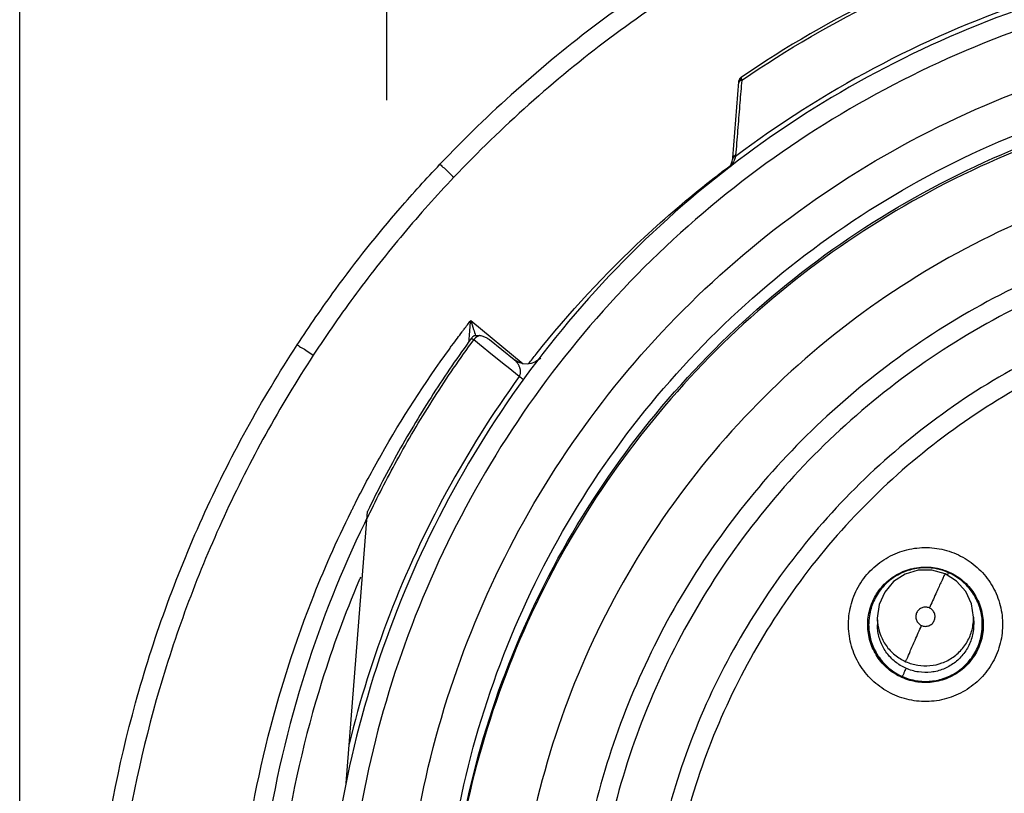
# Model space of a CAD drawing. Units: inches. Extents: x 0 to 34, y 0 to 22.
# Drawn here: x 13.3 to 13.5, y 11 to 11.1 of the extents above; entities that cross this region are included whole.
import ezdxf

# ---------------------------------------------------------------- set-up
doc = ezdxf.new("R2010")
doc.units = ezdxf.units.IN
doc.header["$LTSCALE"] = 1.87
doc.header["$MEASUREMENT"] = 0
doc.layers.get('0').update_dxf_attribs({"linetype": 'CONTINUOUS'})

msp = doc.modelspace()

# ---------------------------------------------------------------- linework, layer by layer
at = {"color": 7, "linetype": 'CONTINUOUS'}
for p, q in [((13.32674, 11.13185), (13.32674, 11.53665)), ((13.25174, 10.39665), (13.25174, 11.46165)), ((13.39747, 11.12007), (13.39871, 11.13559)), ((13.39928, 11.13589), (13.39924, 11.13534)), ((13.39928, 11.13589), (13.39944, 11.136)), ((13.39745, 11.11987), (13.39747, 11.12007)), ((13.39804, 11.12056), (13.39801, 11.1203)), ((13.39532, 11.11723), (13.39637, 11.11803)), ((13.39637, 11.11803), (13.39709, 11.11857)), ((13.34391, 11.08679), (13.35466, 11.07793)), ((13.34645, 11.08127), (13.34452, 11.08283)), ((13.3528, 11.07875), (13.34772, 11.08285)), ((13.34762, 11.08033), (13.34645, 11.08127)), ((13.35072, 11.07782), (13.34762, 11.08033)), ((13.358, 11.07897), (13.35759, 11.07863)), ((13.35815, 11.07913), (13.358, 11.07897)), ((13.35813, 11.07911), (13.35816, 11.07914)), ((13.35816, 11.07914), (13.35815, 11.07913)), ((13.35153, 11.07717), (13.35072, 11.07782)), ((13.35383, 11.07531), (13.35153, 11.07717)), ((13.35291, 11.07866), (13.3528, 11.07875)), ((13.35374, 11.07818), (13.35291, 11.07866)), ((13.35461, 11.07793), (13.35374, 11.07818)), ((13.35546, 11.07788), (13.35461, 11.07793)), ((13.35626, 11.078), (13.35546, 11.07788)), ((13.35699, 11.07827), (13.35626, 11.078)), ((13.35759, 11.07863), (13.35699, 11.07827)), ((13.31843, 10.99222), (13.32282, 11.04775)), ((13.32262, 11.04621), (13.32218, 11.0453)), ((13.43267, 11.03493), (13.43033, 11.0334)), ((13.43535, 11.03575), (13.43267, 11.03493)), ((13.43815, 11.03577), (13.43535, 11.03575)), ((13.44085, 11.035), (13.43815, 11.03577)), ((13.44321, 11.03351), (13.44085, 11.035)), ((13.43033, 11.0334), (13.42851, 11.03126)), ((13.44507, 11.03141), (13.44321, 11.03351)), ((13.42851, 11.03126), (13.42737, 11.02871)), ((13.44625, 11.02887), (13.44507, 11.03141)), ((13.42737, 11.02871), (13.42699, 11.02593)), ((13.44668, 11.0261), (13.44625, 11.02887)), ((13.42523, 11.02451), (13.42523, 11.02439)), ((13.42699, 11.02593), (13.42701, 11.02457)), ((13.44668, 11.0261), (13.44669, 11.02474)), ((13.44846, 11.02471), (13.44846, 11.0246))]:
    msp.add_line(p, q, dxfattribs=at)
for points, knots in [([(13.52479, 11.17587), (13.51367, 11.17577), (13.4914, 11.17393), (13.4588, 11.1663), (13.42767, 11.15396), (13.40834, 11.14276), (13.39915, 11.13649)], [0, 0, 0, 0, 0.250002, 0.500003, 0.750003, 1, 1, 1, 1]), ([(13.39944, 11.136), (13.40856, 11.14223), (13.42782, 11.1534), (13.45886, 11.16573), (13.49143, 11.17337), (13.51368, 11.17522), (13.5248, 11.17531)], [0, 0, 0, 0, 0.248945, 0.499295, 0.749647, 1, 1, 1, 1]), ([(13.5249, 11.16342), (13.51338, 11.16332), (13.49043, 11.16126), (13.45713, 11.15273), (13.42594, 11.13917), (13.40692, 11.12702), (13.39801, 11.1203)], [0, 0, 0, 0, 0.253775, 0.505089, 0.754139, 1, 1, 1, 1]), ([(13.52491, 11.16249), (13.51379, 11.16239), (13.49153, 11.16045), (13.45903, 11.15234), (13.42819, 11.13926), (13.39979, 11.12151), (13.3745, 11.09953), (13.35297, 11.07387), (13.33572, 11.04516), (13.32317, 11.0141), (13.31563, 10.98147), (13.31408, 10.95918), (13.31417, 10.94806)], [0, 0, 0, 0, 0.100004, 0.200008, 0.300011, 0.400013, 0.500014, 0.600013, 0.700011, 0.800008, 0.900004, 1, 1, 1, 1]), ([(13.38779, 11.15989), (13.38167, 11.15603), (13.36976, 11.14781), (13.35298, 11.13405), (13.34259, 11.12397), (13.33762, 11.11873)], [0, 0, 0, 0, 0.333336, 0.666669, 1, 1, 1, 1]), ([(13.52494, 11.15861), (13.514, 11.1585), (13.4921, 11.1566), (13.46018, 11.14861), (13.42993, 11.13575), (13.40209, 11.11834), (13.37733, 11.09681), (13.35623, 11.07168), (13.3393, 11.04354), (13.32698, 11.01308), (13.31955, 10.98102), (13.31803, 10.95909), (13.31811, 10.94815)], [0, 0, 0, 0, 0.100301, 0.200404, 0.300358, 0.400211, 0.500014, 0.599815, 0.699664, 0.799612, 0.899707, 1, 1, 1, 1]), ([(13.38989, 11.15661), (13.38386, 11.15281), (13.37213, 11.14472), (13.3556, 11.13116), (13.34537, 11.12123), (13.34047, 11.11607)], [0, 0, 0, 0, 0.333347, 0.666659, 1, 1, 1, 1]), ([(13.52848, 10.75314), (13.51738, 10.75305), (13.49508, 10.75474), (13.46257, 10.7629), (13.43192, 10.77641), (13.40397, 10.79492), (13.37951, 10.81791), (13.35926, 10.84477), (13.34388, 10.87462), (13.33379, 10.90656), (13.32924, 10.93969), (13.33033, 10.97307), (13.33701, 11.00578), (13.34911, 11.03692), (13.36631, 11.06562), (13.38808, 11.09098), (13.41382, 11.11233), (13.44284, 11.12907), (13.47438, 11.1407), (13.49647, 11.14478), (13.50758, 11.14587)], [0, 0, 0, 0, 0.055514, 0.111157, 0.166761, 0.222107, 0.277943, 0.33374, 0.389425, 0.444972, 0.500404, 0.555767, 0.611111, 0.66649, 0.721961, 0.777539, 0.832755, 0.888371, 0.944175, 1, 1, 1, 1]), ([(13.37026, 10.84396), (13.36927, 10.84542), (13.36248, 10.85577), (13.35176, 10.87622), (13.34187, 10.90666), (13.33724, 10.93832), (13.33799, 10.97031), (13.34411, 11.00172), (13.35541, 11.03166), (13.37158, 11.05927), (13.39216, 11.08378), (13.41657, 11.10448), (13.4441, 11.12079), (13.47398, 11.13224), (13.49491, 11.13643), (13.50546, 11.13762)], [0, 0, 0, 0, 0.013581, 0.095781, 0.177981, 0.26018, 0.342379, 0.424579, 0.506779, 0.588979, 0.671181, 0.753385, 0.835589, 0.917794, 1, 1, 1, 1]), ([(13.39924, 11.13534), (13.39911, 11.13381), (13.39885, 11.13057), (13.39845, 11.12564), (13.39817, 11.12225), (13.39804, 11.12056)], [0, 0, 0, 0, 0.311373, 0.657109, 1, 1, 1, 1]), ([(13.39878, 11.1356), (13.39877, 11.13559), (13.39873, 11.13553), (13.3987, 11.13546), (13.39869, 11.13539)], [0, 0, 0, 0, 0.152873, 1, 1, 1, 1]), ([(13.39879, 11.13586), (13.39878, 11.13584), (13.39874, 11.13576), (13.39871, 11.13567), (13.39871, 11.13559)], [0, 0, 0, 0, 0.190329, 1, 1, 1, 1]), ([(13.39871, 11.13559), (13.39871, 11.13562), (13.39872, 11.13568), (13.39873, 11.13575), (13.39873, 11.13578)], [0, 0, 0, 0, 0.470833, 1, 1, 1, 1]), ([(13.39887, 11.13619), (13.39886, 11.13617), (13.39879, 11.13606), (13.39875, 11.13593), (13.39873, 11.13581)], [0, 0, 0, 0, 0.14349, 1, 1, 1, 1]), ([(13.39928, 11.13589), (13.39916, 11.13587), (13.39896, 11.13579), (13.39881, 11.13565), (13.39878, 11.1356)], [0, 0, 0, 0, 0.680874, 1, 1, 1, 1]), ([(13.39921, 11.13622), (13.39909, 11.13618), (13.39893, 11.13606), (13.39882, 11.13591), (13.39879, 11.13586)], [0, 0, 0, 0, 0.674468, 1, 1, 1, 1]), ([(13.39915, 11.13649), (13.39909, 11.13644), (13.39899, 11.13635), (13.3989, 11.13624), (13.39887, 11.13619)], [0, 0, 0, 0, 0.57116, 1, 1, 1, 1]), ([(13.39915, 11.13649), (13.39916, 11.13648), (13.39917, 11.13639), (13.39919, 11.13631), (13.39921, 11.13622)], [0, 0, 0, 0, 0.059072, 1, 1, 1, 1]), ([(13.39921, 11.13622), (13.39921, 11.13619), (13.39923, 11.13612), (13.39925, 11.13605), (13.39925, 11.13602)], [0, 0, 0, 0, 0.464068, 1, 1, 1, 1]), ([(13.3388, 10.94645), (13.33873, 10.95382), (13.33963, 10.97178), (13.34513, 10.99988), (13.35642, 11.02967), (13.37255, 11.05713), (13.39307, 11.0815), (13.41739, 11.10207), (13.44483, 11.11826), (13.47445, 11.12955), (13.49514, 11.13368), (13.50549, 11.13486)], [0, 0, 0, 0, 0.080253, 0.19542, 0.310587, 0.425756, 0.540927, 0.656099, 0.771273, 0.886448, 1, 1, 1, 1]), ([(13.50551, 11.13434), (13.50173, 11.13391), (13.48771, 11.13188), (13.46391, 11.12563), (13.43546, 11.11286), (13.40949, 11.09557), (13.38673, 11.07425), (13.36779, 11.04947), (13.35319, 11.02191), (13.34332, 10.99233), (13.33929, 10.96683), (13.33877, 10.95146), (13.3388, 10.94645)], [0, 0, 0, 0, 0.041439, 0.154436, 0.267431, 0.380426, 0.493419, 0.60641, 0.7194, 0.832389, 0.945377, 1, 1, 1, 1]), ([(13.52526, 11.12187), (13.51515, 11.12178), (13.49487, 11.11983), (13.46545, 11.11167), (13.43792, 11.09853), (13.41305, 11.0808), (13.39162, 11.05899), (13.37428, 11.03372), (13.36163, 11.00586), (13.35404, 10.9763), (13.3517, 10.94593), (13.35465, 10.91566), (13.36278, 10.88636), (13.37588, 10.85889), (13.39356, 10.83407), (13.41525, 10.81271), (13.44034, 10.79542), (13.46809, 10.78272), (13.49773, 10.77501), (13.51813, 10.7734), (13.5283, 10.77349)], [0, 0, 0, 0, 0.055509, 0.111152, 0.166759, 0.22209, 0.277937, 0.333749, 0.389443, 0.444993, 0.500419, 0.555773, 0.611108, 0.66648, 0.721949, 0.777525, 0.832724, 0.888346, 0.944163, 1, 1, 1, 1]), ([(13.39722, 11.11896), (13.39722, 11.11897), (13.39725, 11.11905), (13.3973, 11.1192), (13.39734, 11.11933), (13.39736, 11.1194)], [0, 0, 0, 0, 0.077026, 0.547671, 1, 1, 1, 1]), ([(13.39804, 11.12056), (13.39795, 11.12054), (13.39779, 11.12048), (13.39757, 11.12033), (13.39749, 11.12017), (13.39747, 11.12007)], [0, 0, 0, 0, 0.339253, 0.63368, 1, 1, 1, 1]), ([(13.39801, 11.1203), (13.39793, 11.12029), (13.39777, 11.12024), (13.39761, 11.12014), (13.39755, 11.12007), (13.39753, 11.12004)], [0, 0, 0, 0, 0.460754, 0.858038, 1, 1, 1, 1]), ([(13.30844, 11.08179), (13.31095, 11.08564), (13.31758, 11.09524), (13.32737, 11.10755), (13.33483, 11.11579), (13.33761, 11.11872)], [0, 0, 0, 0, 0.292129, 0.742592, 1, 1, 1, 1]), ([(13.33762, 11.11873), (13.33762, 11.11882), (13.33808, 11.1182), (13.3385, 11.118), (13.33946, 11.117), (13.34011, 11.11641), (13.34047, 11.11607)], [0, 0, 0, 0, 0.073333, 0.289156, 0.614704, 1, 1, 1, 1]), ([(13.39702, 11.11853), (13.39703, 11.11856), (13.3971, 11.11869), (13.39717, 11.11883), (13.39722, 11.11896)], [0, 0, 0, 0, 0.152412, 1, 1, 1, 1]), ([(13.34047, 11.11607), (13.33692, 11.11233), (13.33005, 11.10463), (13.32045, 11.09248), (13.31455, 11.08401), (13.31173, 11.07969)], [0, 0, 0, 0, 0.333378, 0.666691, 1, 1, 1, 1]), ([(13.35726, 11.07988), (13.36401, 11.08838), (13.37551, 11.1008), (13.38834, 11.11177), (13.39306, 11.11548)], [0, 0, 0, 0, 0.64391, 1, 1, 1, 1]), ([(13.52549, 11.09563), (13.51814, 11.09557), (13.50341, 11.09433), (13.48187, 11.08922), (13.46132, 11.08095), (13.44224, 11.06971), (13.42504, 11.05575), (13.41012, 11.03938), (13.3978, 11.02098), (13.38837, 11.00094), (13.38203, 10.97972), (13.37943, 10.96145), (13.37912, 10.9504), (13.37915, 10.94672)], [0, 0, 0, 0, 0.095242, 0.190484, 0.285725, 0.380965, 0.476204, 0.571442, 0.666679, 0.761914, 0.857149, 0.952383, 1, 1, 1, 1]), ([(13.45587, 11.09393), (13.44896, 11.09058), (13.4356, 11.08288), (13.4174, 11.06861), (13.40141, 11.05192), (13.38794, 11.03312), (13.37726, 11.01261), (13.3696, 10.9908), (13.36519, 10.96857), (13.36432, 10.95365), (13.36439, 10.94643)], [0, 0, 0, 0, 0.125951, 0.2519, 0.377848, 0.503795, 0.62974, 0.755684, 0.881627, 1, 1, 1, 1]), ([(13.52553, 11.09175), (13.51836, 11.09168), (13.50402, 11.09048), (13.48304, 11.0855), (13.46305, 11.07744), (13.44449, 11.06651), (13.42776, 11.05293), (13.41323, 11.037), (13.40125, 11.01909), (13.39207, 10.99961), (13.3859, 10.97898), (13.38286, 10.95765), (13.38304, 10.93611), (13.38642, 10.91483), (13.39294, 10.89431), (13.40243, 10.87498), (13.4147, 10.85729), (13.42947, 10.84161), (13.44641, 10.8283), (13.46517, 10.81766), (13.48534, 10.80992), (13.50646, 10.80527), (13.52086, 10.80432), (13.52803, 10.80438)], [0, 0, 0, 0, 0.04765, 0.095319, 0.142961, 0.190455, 0.238093, 0.285744, 0.333334, 0.380881, 0.428444, 0.476036, 0.523637, 0.571228, 0.618802, 0.66636, 0.713918, 0.761496, 0.809102, 0.856664, 0.904435, 0.952248, 1, 1, 1, 1]), ([(13.45726, 11.09028), (13.45015, 11.08681), (13.43644, 11.0788), (13.41791, 11.06384), (13.40183, 11.0463), (13.38853, 11.02654), (13.37833, 11.005), (13.37145, 10.98214), (13.36808, 10.95854), (13.36827, 10.93474), (13.372, 10.91128), (13.37918, 10.88865), (13.38964, 10.86734), (13.40316, 10.84783), (13.41945, 10.83052), (13.43813, 10.81585), (13.45881, 10.80411), (13.48102, 10.79557), (13.50432, 10.79044), (13.52023, 10.78938), (13.52816, 10.78945)], [0, 0, 0, 0, 0.055537, 0.111172, 0.166765, 0.222158, 0.277952, 0.33369, 0.389336, 0.444878, 0.500332, 0.555732, 0.611114, 0.666521, 0.721999, 0.777583, 0.832867, 0.888462, 0.944218, 1, 1, 1, 1]), ([(13.34355, 11.08244), (13.34357, 11.08269), (13.34364, 11.08349), (13.34371, 11.08431), (13.34375, 11.08487)], [0, 0, 0, 0, 0.310224, 1, 1, 1, 1]), ([(13.34405, 11.08316), (13.34134, 11.07945), (13.33614, 11.07187), (13.32905, 11.06005), (13.32481, 11.05189), (13.32282, 11.04775)], [0, 0, 0, 0, 0.333335, 0.666668, 1, 1, 1, 1]), ([(13.32332, 11.04749), (13.32517, 11.05133), (13.32931, 11.05934), (13.33635, 11.07116), (13.34171, 11.079), (13.34452, 11.08283)], [0, 0, 0, 0, 0.309643, 0.654821, 1, 1, 1, 1]), ([(13.34405, 11.08316), (13.34405, 11.08318), (13.34417, 11.08306), (13.34422, 11.08304), (13.34426, 11.08301)], [0, 0, 0, 0, 0.247022, 1, 1, 1, 1]), ([(13.34473, 11.08368), (13.34471, 11.08368), (13.34467, 11.08366), (13.3446, 11.08367), (13.34459, 11.08367)], [0, 0, 0, 0, 0.665474, 1, 1, 1, 1]), ([(13.34473, 11.08368), (13.34481, 11.08369), (13.345, 11.08371), (13.3452, 11.08372), (13.34531, 11.08372)], [0, 0, 0, 0, 0.421172, 1, 1, 1, 1]), ([(13.34571, 11.08369), (13.34556, 11.08365), (13.34526, 11.08351), (13.345, 11.08332), (13.34487, 11.08321)], [0, 0, 0, 0, 0.484576, 1, 1, 1, 1]), ([(13.34772, 11.08285), (13.34753, 11.083), (13.34712, 11.08327), (13.34644, 11.08356), (13.34596, 11.08366), (13.34571, 11.08369)], [0, 0, 0, 0, 0.326199, 0.66615, 1, 1, 1, 1]), ([(13.26604, 10.93699), (13.26595, 10.94775), (13.26723, 10.97191), (13.27443, 11.00892), (13.28814, 11.04689), (13.3011, 11.07055), (13.30844, 11.08179)], [0, 0, 0, 0, 0.210909, 0.473377, 0.736541, 1, 1, 1, 1]), ([(13.30844, 11.08179), (13.30844, 11.08189), (13.30897, 11.08136), (13.30945, 11.08124), (13.31057, 11.08043), (13.31131, 11.07997), (13.31173, 11.07969)], [0, 0, 0, 0, 0.073839, 0.28999, 0.615561, 1, 1, 1, 1]), ([(13.32046, 11.0497), (13.32209, 11.05292), (13.32787, 11.06369), (13.33449, 11.07398), (13.33954, 11.08095)], [0, 0, 0, 0, 0.29543, 1, 1, 1, 1]), ([(13.31173, 11.07969), (13.30488, 11.06918), (13.29267, 11.04712), (13.27943, 11.01172), (13.27149, 10.97477), (13.26988, 10.94961), (13.26998, 10.93706)], [0, 0, 0, 0, 0.249995, 0.500003, 0.750009, 1, 1, 1, 1]), ([(13.35406, 11.07593), (13.35408, 11.07601), (13.35409, 11.07615), (13.3541, 11.07638), (13.35408, 11.0766), (13.35404, 11.07683), (13.35398, 11.07707), (13.35389, 11.0773), (13.35378, 11.07754), (13.35365, 11.07779), (13.35348, 11.07804), (13.35328, 11.07829), (13.35305, 11.07853), (13.35288, 11.07868), (13.3528, 11.07875)], [0, 0, 0, 0, 0.068889, 0.137842, 0.207637, 0.279415, 0.353894, 0.43163, 0.513409, 0.599816, 0.691862, 0.790459, 0.896766, 1, 1, 1, 1]), ([(13.35383, 11.07531), (13.34838, 11.06781), (13.33845, 11.05208), (13.32677, 11.02682), (13.32123, 11.00912), (13.31906, 11.00015)], [0, 0, 0, 0, 0.334014, 0.667699, 1, 1, 1, 1]), ([(13.35383, 11.07531), (13.35387, 11.07537), (13.35394, 11.07551), (13.35402, 11.07572), (13.35405, 11.07586), (13.35406, 11.07593)], [0, 0, 0, 0, 0.334162, 0.667769, 1, 1, 1, 1]), ([(13.35476, 11.07467), (13.35473, 11.07468), (13.35467, 11.07472), (13.35457, 11.07479), (13.35443, 11.07488), (13.35418, 11.07506), (13.35398, 11.07521), (13.35383, 11.07531)], [0, 0, 0, 0, 0.081632, 0.186738, 0.333208, 0.519199, 1, 1, 1, 1]), ([(13.29898, 10.90526), (13.29743, 10.9141), (13.29512, 10.93403), (13.29557, 10.96515), (13.30079, 10.99794), (13.30934, 11.02549), (13.3165, 11.04172), (13.31947, 11.04771)], [0, 0, 0, 0, 0.184062, 0.410331, 0.636606, 0.862882, 1, 1, 1, 1]), ([(13.32218, 11.0453), (13.31747, 11.03559), (13.30896, 11.01427), (13.30103, 10.98023), (13.29934, 10.95615), (13.29944, 10.94421)], [0, 0, 0, 0, 0.309423, 0.657273, 1, 1, 1, 1]), ([(13.42486, 11.03483), (13.42575, 11.03587), (13.42781, 11.03774), (13.43152, 11.03963), (13.43558, 11.0405), (13.43971, 11.04029), (13.44364, 11.03902), (13.44712, 11.03679), (13.44991, 11.03373), (13.45182, 11.03005), (13.45272, 11.02599), (13.45253, 11.02181), (13.45125, 11.01782), (13.44973, 11.01546), (13.44884, 11.01441)], [0, 0, 0, 0, 0.083549, 0.167037, 0.250221, 0.332882, 0.415885, 0.498769, 0.581584, 0.664624, 0.747845, 0.831875, 0.916148, 1, 1, 1, 1]), ([(13.44884, 11.01441), (13.44795, 11.01337), (13.44588, 11.0115), (13.44218, 11.00961), (13.43812, 11.00875), (13.43399, 11.00895), (13.43005, 11.01022), (13.42657, 11.01245), (13.42378, 11.01551), (13.42188, 11.01919), (13.42098, 11.02325), (13.42117, 11.02743), (13.42244, 11.03142), (13.42396, 11.03378), (13.42486, 11.03483)], [0, 0, 0, 0, 0.083549, 0.167037, 0.250221, 0.332882, 0.415885, 0.498769, 0.581584, 0.664624, 0.747845, 0.831875, 0.916148, 1, 1, 1, 1]), ([(13.44099, 11.03546), (13.44026, 11.03574), (13.43855, 11.0362), (13.43578, 11.0363), (13.43284, 11.03565), (13.4301, 11.03423), (13.42778, 11.0321), (13.42666, 11.03029), (13.42624, 11.02934)], [0, 0, 0, 0, 0.131942, 0.300609, 0.468434, 0.641683, 0.822473, 1, 1, 1, 1]), ([(13.42785, 11.03222), (13.42858, 11.03308), (13.43029, 11.03458), (13.43337, 11.03603), (13.43674, 11.03654), (13.439, 11.03624), (13.44008, 11.03593)], [0, 0, 0, 0, 0.249994, 0.499994, 0.749997, 1, 1, 1, 1]), ([(13.4355, 11.03623), (13.43481, 11.03615), (13.43302, 11.03578), (13.43031, 11.03453), (13.42859, 11.03301), (13.42786, 11.03215)], [0, 0, 0, 0, 0.23279, 0.616677, 1, 1, 1, 1]), ([(13.43844, 11.0362), (13.4379, 11.03627), (13.43705, 11.03633), (13.4362, 11.03629), (13.4359, 11.03627)], [0, 0, 0, 0, 0.64072, 1, 1, 1, 1]), ([(13.44085, 11.035), (13.44084, 11.03516), (13.44035, 11.03379), (13.43992, 11.03318), (13.43882, 11.03058), (13.43807, 11.02899), (13.43764, 11.02802)], [0, 0, 0, 0, 0.062147, 0.264094, 0.584421, 1, 1, 1, 1]), ([(13.44846, 11.02471), (13.44846, 11.02509), (13.44838, 11.0265), (13.4478, 11.02887), (13.44631, 11.03156), (13.44421, 11.03376), (13.44249, 11.03481), (13.44158, 11.03521)], [0, 0, 0, 0, 0.086551, 0.319228, 0.546964, 0.77488, 1, 1, 1, 1]), ([(13.44165, 11.03536), (13.44216, 11.03513), (13.44366, 11.03433), (13.44583, 11.03249), (13.44769, 11.02964), (13.44852, 11.02692), (13.44865, 11.02523), (13.44866, 11.02467)], [0, 0, 0, 0, 0.126103, 0.375796, 0.625484, 0.875167, 1, 1, 1, 1]), ([(13.44422, 11.03372), (13.44389, 11.03399), (13.44312, 11.03453), (13.44229, 11.03499), (13.44182, 11.03521)], [0, 0, 0, 0, 0.446747, 1, 1, 1, 1]), ([(13.32105, 11.03354), (13.3182, 11.02682), (13.31158, 11.00882), (13.30468, 10.97848), (13.30237, 10.94282), (13.30576, 10.90723), (13.31385, 10.87612), (13.32152, 10.85745), (13.32508, 10.84999)], [0, 0, 0, 0, 0.115612, 0.303813, 0.491895, 0.680416, 0.868945, 1, 1, 1, 1]), ([(13.42504, 11.02447), (13.42503, 11.02503), (13.42514, 11.02672), (13.4256, 11.02835), (13.42606, 11.02938)], [0, 0, 0, 0, 0.333345, 1, 1, 1, 1]), ([(13.42624, 11.02934), (13.42583, 11.02842), (13.42535, 11.02681), (13.42523, 11.02515), (13.42523, 11.02451)], [0, 0, 0, 0, 0.60977, 1, 1, 1, 1]), ([(13.43764, 11.02802), (13.43741, 11.02812), (13.43689, 11.02824), (13.43612, 11.02811), (13.43545, 11.02769), (13.43499, 11.02705), (13.43482, 11.02629), (13.43494, 11.02551), (13.43536, 11.02484), (13.43579, 11.02453), (13.43603, 11.02442)], [0, 0, 0, 0, 0.12476, 0.249317, 0.37387, 0.498644, 0.623151, 0.747578, 0.872754, 1, 1, 1, 1]), ([(13.43863, 11.02542), (13.43874, 11.02566), (13.43885, 11.02617), (13.43872, 11.02695), (13.4383, 11.02761), (13.43787, 11.02791), (13.43764, 11.02802)], [0, 0, 0, 0, 0.253898, 0.503523, 0.75168, 1, 1, 1, 1]), ([(13.42523, 11.02451), (13.42524, 11.02418), (13.4253, 11.02286), (13.42582, 11.02055), (13.42725, 11.01783), (13.42937, 11.01554), (13.43116, 11.01443), (13.43212, 11.014)], [0, 0, 0, 0, 0.07449, 0.299214, 0.529439, 0.762523, 1, 1, 1, 1]), ([(13.42699, 11.02593), (13.427, 11.02565), (13.42705, 11.02453), (13.42749, 11.02258), (13.4287, 11.02027), (13.4305, 11.01833), (13.43201, 11.01739), (13.43282, 11.01703)], [0, 0, 0, 0, 0.07449, 0.299214, 0.529439, 0.762523, 1, 1, 1, 1]), ([(13.43284, 11.01567), (13.43206, 11.01602), (13.4306, 11.01691), (13.42884, 11.01875), (13.4276, 11.02098), (13.42709, 11.02299), (13.42701, 11.02421), (13.42701, 11.02457)], [0, 0, 0, 0, 0.228761, 0.449675, 0.674471, 0.904766, 1, 1, 1, 1]), ([(13.43603, 11.02442), (13.43627, 11.02432), (13.43678, 11.0242), (13.43756, 11.02434), (13.43822, 11.02475), (13.43853, 11.02518), (13.43863, 11.02542)], [0, 0, 0, 0, 0.252022, 0.500009, 0.747991, 1, 1, 1, 1]), ([(13.44669, 11.02475), (13.44669, 11.02423), (13.4466, 11.02283), (13.4462, 11.02146), (13.44584, 11.02065)], [0, 0, 0, 0, 0.367326, 1, 1, 1, 1]), ([(13.44745, 11.01988), (13.44786, 11.02078), (13.44834, 11.02239), (13.44847, 11.02405), (13.44846, 11.02471)], [0, 0, 0, 0, 0.600032, 1, 1, 1, 1]), ([(13.44866, 11.02458), (13.44866, 11.02405), (13.44855, 11.02242), (13.44811, 11.02083), (13.44766, 11.01982)], [0, 0, 0, 0, 0.325841, 1, 1, 1, 1]), ([(13.44846, 11.0246), (13.44847, 11.02405), (13.44843, 11.02345), (13.44835, 11.02285), (13.44834, 11.02279)], [0, 0, 0, 0, 0.902531, 1, 1, 1, 1]), ([(13.43202, 11.01379), (13.43151, 11.01402), (13.43003, 11.01481), (13.42787, 11.01665), (13.426, 11.0195), (13.42519, 11.02219), (13.42505, 11.02384), (13.42504, 11.02438)], [0, 0, 0, 0, 0.124716, 0.376692, 0.628662, 0.880628, 1, 1, 1, 1]), ([(13.42563, 11.02148), (13.42553, 11.02188), (13.42539, 11.0225), (13.42531, 11.02313), (13.42529, 11.02335)], [0, 0, 0, 0, 0.645297, 1, 1, 1, 1]), ([(13.43282, 11.01703), (13.43282, 11.01722), (13.43327, 11.01789), (13.43376, 11.01938), (13.43483, 11.02165), (13.43559, 11.02343), (13.43603, 11.02442)], [0, 0, 0, 0, 0.072894, 0.278311, 0.594833, 1, 1, 1, 1]), ([(13.43282, 11.01703), (13.43361, 11.01668), (13.43524, 11.01619), (13.43778, 11.01611), (13.44027, 11.01667), (13.44258, 11.01788), (13.44452, 11.01968), (13.44546, 11.02119), (13.44582, 11.022)], [0, 0, 0, 0, 0.166313, 0.326925, 0.490363, 0.657799, 0.827306, 1, 1, 1, 1]), ([(13.44584, 11.02065), (13.44549, 11.01987), (13.4446, 11.01842), (13.44276, 11.01666), (13.44053, 11.01541), (13.43801, 11.01477), (13.43536, 11.01481), (13.43365, 11.01531), (13.43284, 11.01567)], [0, 0, 0, 0, 0.166304, 0.32691, 0.490345, 0.657783, 0.827296, 1, 1, 1, 1]), ([(13.42703, 11.01829), (13.42678, 11.01869), (13.42643, 11.01933), (13.42614, 11.02), (13.42604, 11.02025)], [0, 0, 0, 0, 0.639012, 1, 1, 1, 1]), ([(13.43212, 11.014), (13.43304, 11.01359), (13.43496, 11.01302), (13.43796, 11.01292), (13.4409, 11.01359), (13.44362, 11.01501), (13.44592, 11.01713), (13.44703, 11.01892), (13.44745, 11.01988)], [0, 0, 0, 0, 0.166313, 0.326925, 0.490363, 0.657799, 0.827306, 1, 1, 1, 1]), ([(13.44766, 11.01982), (13.44765, 11.0198), (13.44719, 11.01875), (13.44657, 11.01777), (13.44584, 11.01691)], [0, 0, 0, 0, 0.019294, 1, 1, 1, 1]), ([(13.42921, 11.01575), (13.42884, 11.01607), (13.42823, 11.01667), (13.4277, 11.01733), (13.42748, 11.01763)], [0, 0, 0, 0, 0.566679, 1, 1, 1, 1]), ([(13.44584, 11.01691), (13.44511, 11.01606), (13.44341, 11.01455), (13.44032, 11.01311), (13.43695, 11.0126), (13.43413, 11.01298), (13.43254, 11.01356), (13.43202, 11.01379)], [0, 0, 0, 0, 0.221968, 0.44394, 0.665915, 0.88789, 1, 1, 1, 1]), ([(13.44571, 11.01699), (13.4457, 11.01698), (13.44498, 11.01613), (13.4433, 11.01465), (13.44028, 11.01323), (13.43698, 11.01272), (13.43419, 11.01309), (13.4326, 11.01367), (13.43207, 11.01391)], [0, 0, 0, 0, 0.00307, 0.223894, 0.443191, 0.662638, 0.883478, 1, 1, 1, 1]), ([(13.43284, 11.01567), (13.43271, 11.01537), (13.43247, 11.01489), (13.43228, 11.01432), (13.43211, 11.01408), (13.43212, 11.014)], [0, 0, 0, 0, 0.53725, 0.880556, 1, 1, 1, 1])]:
    msp.add_open_spline(points, degree=3, knots=knots, dxfattribs=at)
for points in [[(13.39873, 11.13578), (13.39873, 11.13579), (13.39873, 11.1358), (13.39873, 11.13581)], [(13.39925, 11.13602), (13.39926, 11.13598), (13.39927, 11.13593), (13.39928, 11.13589)], [(13.39759, 11.11921), (13.3974, 11.11885), (13.39716, 11.11851), (13.3969, 11.11821)], [(13.39736, 11.1194), (13.3974, 11.11956), (13.39743, 11.11971), (13.39745, 11.11987)], [(13.39753, 11.12004), (13.39749, 11.11999), (13.39746, 11.11993), (13.39745, 11.11987)], [(13.39801, 11.1203), (13.39791, 11.11992), (13.39777, 11.11955), (13.39759, 11.11921)], [(13.39439, 11.11651), (13.39469, 11.11675), (13.395, 11.11699), (13.39532, 11.11723)], [(13.39306, 11.11548), (13.3935, 11.11583), (13.39394, 11.11617), (13.39439, 11.11651)], [(13.34213, 11.08445), (13.34227, 11.08464), (13.34241, 11.08482), (13.34255, 11.08501)], [(13.34255, 11.08501), (13.343, 11.0856), (13.34345, 11.0862), (13.34391, 11.08679)], [(13.34375, 11.08487), (13.3438, 11.08551), (13.34385, 11.08615), (13.34391, 11.08679)], [(13.34391, 11.08679), (13.34411, 11.08618), (13.3443, 11.08557), (13.34449, 11.08497)], [(13.34449, 11.08497), (13.34463, 11.08455), (13.34476, 11.08412), (13.3449, 11.0837)], [(13.34008, 11.0817), (13.34045, 11.0822), (13.34082, 11.0827), (13.34119, 11.08319)], [(13.34119, 11.08319), (13.3415, 11.08361), (13.34181, 11.08403), (13.34213, 11.08445)], [(13.34421, 11.08334), (13.34415, 11.08328), (13.3441, 11.08322), (13.34405, 11.08316)], [(13.34438, 11.08351), (13.34432, 11.08346), (13.34426, 11.0834), (13.34421, 11.08334)], [(13.34426, 11.08301), (13.34434, 11.08297), (13.34443, 11.08289), (13.34452, 11.08283)], [(13.34457, 11.08365), (13.34451, 11.08361), (13.34444, 11.08356), (13.34438, 11.08351)], [(13.34487, 11.08321), (13.34474, 11.0831), (13.34462, 11.08297), (13.34452, 11.08283)], [(13.34459, 11.08367), (13.34458, 11.08366), (13.34457, 11.08366), (13.34457, 11.08365)], [(13.34531, 11.08372), (13.34544, 11.08372), (13.34558, 11.08371), (13.34571, 11.08369)], [(13.33954, 11.08095), (13.33972, 11.0812), (13.3399, 11.08145), (13.34008, 11.0817)], [(13.35578, 11.078), (13.35627, 11.07863), (13.35676, 11.07926), (13.35726, 11.07988)], [(13.3198, 11.04838), (13.31991, 11.0486), (13.32002, 11.04882), (13.32013, 11.04905)], [(13.32013, 11.04905), (13.32024, 11.04926), (13.32035, 11.04948), (13.32046, 11.0497)], [(13.31947, 11.04771), (13.31958, 11.04793), (13.31969, 11.04816), (13.3198, 11.04838)], [(13.32269, 11.04617), (13.3229, 11.04661), (13.32311, 11.04705), (13.32332, 11.04749)], [(13.4359, 11.03627), (13.43576, 11.03625), (13.43563, 11.03624), (13.4355, 11.03623)], [(13.43898, 11.03611), (13.4388, 11.03614), (13.43862, 11.03617), (13.43844, 11.0362)], [(13.44013, 11.03584), (13.43975, 11.03595), (13.43937, 11.03604), (13.43898, 11.03611)], [(13.44008, 11.03593), (13.44042, 11.03583), (13.44076, 11.03572), (13.4411, 11.03559)], [(13.44107, 11.03552), (13.44076, 11.03564), (13.44045, 11.03575), (13.44013, 11.03584)], [(13.44158, 11.03521), (13.44138, 11.0353), (13.44119, 11.03538), (13.44099, 11.03546)], [(13.44142, 11.03538), (13.44131, 11.03543), (13.44119, 11.03548), (13.44107, 11.03552)], [(13.4411, 11.03559), (13.44128, 11.03552), (13.44147, 11.03544), (13.44165, 11.03536)], [(13.44135, 11.03469), (13.44136, 11.03471), (13.44137, 11.03473), (13.44138, 11.03476)], [(13.44138, 11.03476), (13.44141, 11.03483), (13.44145, 11.03492), (13.4415, 11.03505)], [(13.44162, 11.0353), (13.44155, 11.03533), (13.44149, 11.03535), (13.44142, 11.03538)], [(13.4415, 11.03505), (13.44154, 11.03515), (13.44158, 11.03528), (13.44158, 11.03521)], [(13.44182, 11.03521), (13.44175, 11.03524), (13.44169, 11.03527), (13.44162, 11.0353)], [(13.32138, 11.03431), (13.32127, 11.03405), (13.32116, 11.03379), (13.32105, 11.03354)], [(13.42606, 11.02938), (13.42652, 11.03041), (13.42713, 11.03137), (13.42785, 11.03222)], [(13.42504, 11.02438), (13.42504, 11.02441), (13.42504, 11.02444), (13.42504, 11.02447)], [(13.44582, 11.022), (13.44617, 11.02279), (13.44642, 11.02362), (13.44655, 11.02446)], [(13.44655, 11.02446), (13.44664, 11.025), (13.44668, 11.02555), (13.44668, 11.0261)], [(13.44866, 11.02467), (13.44866, 11.02464), (13.44866, 11.02461), (13.44866, 11.02458)], [(13.44834, 11.02279), (13.44829, 11.02248), (13.44823, 11.02217), (13.44816, 11.02186)], [(13.42604, 11.02025), (13.42588, 11.02065), (13.42574, 11.02106), (13.42563, 11.02148)], [(13.44816, 11.02186), (13.448, 11.02117), (13.44778, 11.0205), (13.4475, 11.01986)], [(13.44746, 11.01976), (13.44701, 11.01877), (13.44642, 11.01783), (13.44571, 11.01699)], [(13.4475, 11.01986), (13.44748, 11.01983), (13.44747, 11.0198), (13.44746, 11.01976)], [(13.42748, 11.01763), (13.42732, 11.01785), (13.42717, 11.01807), (13.42703, 11.01829)], [(13.42955, 11.01546), (13.42943, 11.01556), (13.42932, 11.01565), (13.42921, 11.01575)], [(13.4307, 11.01464), (13.4303, 11.01489), (13.42992, 11.01517), (13.42955, 11.01546)], [(13.43199, 11.01395), (13.43155, 11.01415), (13.43111, 11.01438), (13.4307, 11.01464)], [(13.43207, 11.01391), (13.43205, 11.01392), (13.43202, 11.01393), (13.43199, 11.01395)]]:
    msp.add_open_spline(points, degree=3, dxfattribs=at)

doc.saveas('drawing.dxf')
